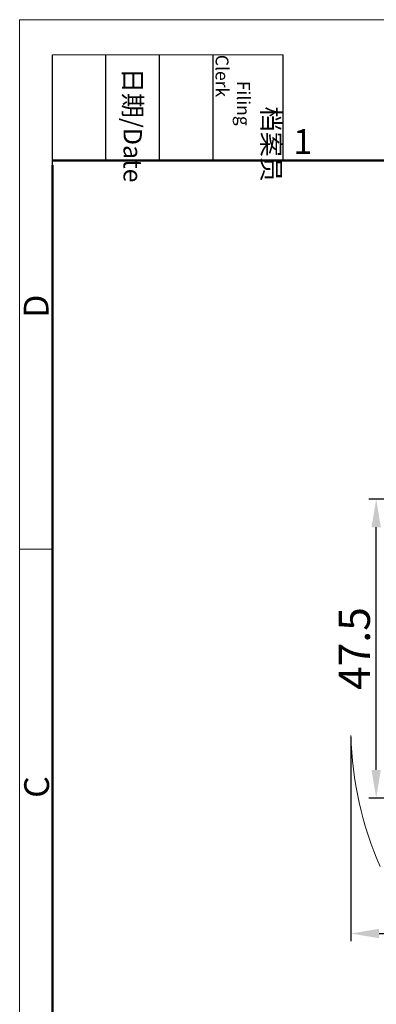
# Model space of a CAD drawing. Units: millimetres. Extents: x -266 to 179, y 2859 to 3174.
# Drawn here: x -266 to -209, y 3017 to 3174 of the extents above; entities that cross this region are included whole.
import ezdxf

# ---------------------------------------------------------------- set-up
doc = ezdxf.new("R2010")
doc.units = ezdxf.units.MM
doc.header["$LTSCALE"] = 65.395
doc.header["$PDMODE"] = 3
doc.header["$PDSIZE"] = 8
doc.layers.get('0').update_dxf_attribs({"linetype": 'CONTINUOUS', "lineweight": 30})
doc.layers.get('Defpoints').update_dxf_attribs({"linetype": 'CONTINUOUS'})
doc.layers.add('Dim', color=3, linetype='CONTINUOUS', lineweight=15)
doc.layers.add('图框', color=7, linetype='CONTINUOUS', lineweight=20)
doc.styles.add('Romans字体', font='romans.shx', dxfattribs={"width": 0.75})
doc.styles.get("Standard").update_dxf_attribs({"font": 'SIMFANG.TTF', "width": 0.75})
doc.dimstyles.new('01', dxfattribs={"dimtxt": 5, "dimasz": 4.5, "dimexe": 1.2, "dimexo": 0.2, "dimgap": 0.5, "dimtad": 1, "dimdec": 1, "dimdsep": 46, "dimtxsty": 'Romans字体', "dimcen": 0, "dimclrd": 1, "dimclre": 6, "dimclrt": 4, "dimazin": 2, "dimtfac": 1, "dimtdec": 1, "dimtofl": 0, "dimtmove": 0, "dimatfit": 3, "dimfxl": 1, "dimtolj": 1, "dimtzin": 0, "dimarcsym": 0})

# ---------------------------------------------------------------- blocks, each defined once
blk = doc.blocks.new('A4图框-NEW')
at = {"layer": '图框', "color": 1, "lineweight": 18}
for q in [(833.41, 480.53), (1130.41, 690.53)]:
    blk.add_line((833.41, 690.53), q, dxfattribs=at)
at = {"layer": '图框', "lineweight": -3}
for p, q in [((836.91, 675.02), (836.91, 686.79)), ((842.62, 675.53), (842.62, 686.79)), ((848.33, 675.53), (848.33, 686.79)), ((854.05, 675.53), (854.05, 686.79)), ((861.54, 675.53), (861.54, 686.79)), ((842.62, 675.53), (842.62, 685.02)), ((848.33, 675.53), (848.33, 685.02)), ((854.05, 675.53), (854.05, 685.02)), ((836.91, 675.02), (836.91, 684.5))]:
    blk.add_line(p, q, dxfattribs=at)
at = {"layer": '图框', "lineweight": 18}
blk.add_line((836.91, 686.79), (861.54, 686.79), dxfattribs=at)
at = {"layer": '图框', "lineweight": 50}
for p, q in [((836.91, 675.53), (1126.93, 675.53)), ((836.91, 484.02), (836.91, 675.02))]:
    blk.add_line(p, q, dxfattribs=at)
at = {"layer": '图框', "color": 6}
blk.add_line((836.91, 634.07), (833.41, 634.07), dxfattribs=at)
at = {"layer": '图框', "char_height": 1.959, "width": 11.2554, "attachment_point": 4, "rotation": 270}
for s, insert in [('\\pi2.8203;档案员{\\H0.7x;\\P\\pi1.4159;\\Fromans|c134;Filing Clerk\\fFangSong_GB2312|b0|i0|c134|p49; }', (857.79, 686.79)), ('\\pi0.7115;日期{\\Fromans|c134;/Date}', (845.48, 686.79))]:
    blk.add_mtext(s, dxfattribs=dict(at, insert=insert))
at = {"layer": '图框', "color": 6, "insert": (862.63, 678.86), "char_height": 2.65, "width": 2.5579, "attachment_point": 1, "style": 'Romans字体'}
blk.add_mtext('1', dxfattribs=at)
at = {"layer": '图框', "color": 6, "char_height": 2.65, "width": 2.5579, "attachment_point": 1, "rotation": 90, "style": 'Romans字体'}
for s, insert in [('D', (833.85, 658.73)), ('C', (833.9, 607.55))]:
    blk.add_mtext(s, dxfattribs=dict(at, insert=insert))
blk = doc.blocks.new('*D244')
at = {"color": 6, "lineweight": -2, "transparency": 16777216}
for p, q in [((-183.96, 3097.65), (-210.48, 3097.65)), ((-197.99, 3049.85), (-210.48, 3049.85))]:
    blk.add_line(p, q, dxfattribs=at)
at = {"color": 1, "lineweight": -2, "transparency": 16777216}
blk.add_line((-209.28, 3054.35), (-209.28, 3093.15), dxfattribs=at)
at = {"color": 1, "transparency": 16777216}
for points in [[(-210.03, 3093.15), (-208.53, 3093.15), (-209.28, 3097.65)], [(-210.03, 3054.35), (-208.53, 3054.35), (-209.28, 3049.85)]]:
    blk.add_solid(points, dxfattribs=at)
at = {"layer": 'Defpoints', "color": 0, "transparency": 16777216}
for p in [(-209.28, 3097.65), (-183.76, 3097.65), (-197.79, 3049.85)]:
    blk.add_point(p, dxfattribs=at)
at = {"color": 4, "lineweight": 0, "transparency": 16777216, "insert": (-212.78, 3073.75), "char_height": 5, "attachment_point": 5, "rotation": 90, "style": 'Romans字体'}
blk.add_mtext('\\A1;47.5', dxfattribs=at)
blk = doc.blocks.new('*D240')
at = {"color": 6, "lineweight": -2, "transparency": 16777216}
for p, q in [((-213.32, 3059.65), (-213.32, 3026.97)), ((-191.34, 3037.53), (-191.34, 3026.97))]:
    blk.add_line(p, q, dxfattribs=at)
at = {"color": 1, "lineweight": -2, "transparency": 16777216}
blk.add_line((-208.82, 3028.17), (-195.84, 3028.17), dxfattribs=at)
at = {"color": 1, "transparency": 16777216}
for points in [[(-208.82, 3028.92), (-208.82, 3027.42), (-213.32, 3028.17)], [(-195.84, 3028.92), (-195.84, 3027.42), (-191.34, 3028.17)]]:
    blk.add_solid(points, dxfattribs=at)
at = {"layer": 'Defpoints', "color": 0, "transparency": 16777216}
for p in [(-213.32, 3059.85), (-191.34, 3037.73), (-191.34, 3028.17)]:
    blk.add_point(p, dxfattribs=at)
at = {"color": 4, "lineweight": 0, "transparency": 16777216, "insert": (-202.33, 3031.67), "char_height": 5, "attachment_point": 5, "style": 'Romans字体'}
blk.add_mtext('\\A1;22', dxfattribs=at)

msp = doc.modelspace()

# ---------------------------------------------------------------- linework, layer by layer
at = {"color": 0, "lineweight": 15}
msp.add_arc((-158.73, 3061.05), 54.6, 181.2595, 203.9695, dxfattribs=at)

# ---------------------------------------------------------------- block references
at = {"layer": 'Dim', "xscale": 1.5, "yscale": 1.5, "zscale": 1.5}
msp.add_blockref('A4图框-NEW', (-1516.48, 2138.55), dxfattribs=at)

# ---------------------------------------------------------------- dimensions: what is measured, and where the dimension line sits
at = {"lineweight": 0}
dim = msp.add_linear_dim(base=(-209.28, 3097.65), p1=(-197.79, 3049.85), p2=(-183.76, 3097.65), angle=270, text='47.5', dimstyle='01', override={"dimgap": 1}, dxfattribs=at)
dim.commit()
dim.dimension.update_dxf_attribs({"geometry": '*D244', "text_midpoint": (-212.78, 3073.75)})
dim = msp.add_linear_dim(base=(-191.34, 3028.17), p1=(-213.32, 3059.85), p2=(-191.34, 3037.73), text='22', dimstyle='01', override={"dimgap": 1}, dxfattribs=at)
dim.commit()
dim.dimension.update_dxf_attribs({"geometry": '*D240', "text_midpoint": (-202.33, 3031.67)})

doc.saveas('drawing.dxf')
